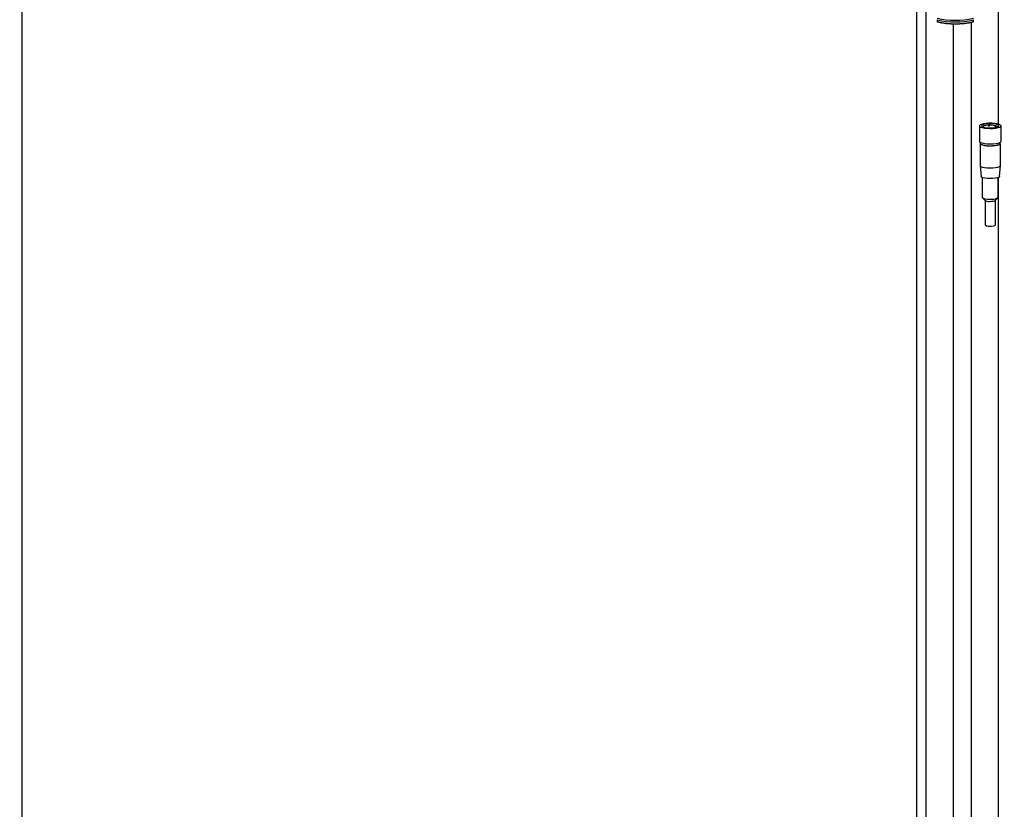
# Model space of a CAD drawing. Units: millimetres. Extents: x 20 to 410, y 10 to 287.
# Drawn here: x 171 to 179, y 97 to 104 of the extents above; entities that cross this region are included whole.
import ezdxf

# ---------------------------------------------------------------- set-up
doc = ezdxf.new("R2010")
doc.units = ezdxf.units.MM
doc.styles.add('SLDTEXTSTYLE0', font='TXT', dxfattribs={"width": 0.605})
doc.dimstyles.new('SLDDIMSTYLE0', dxfattribs={"dimtxt": 3.5, "dimasz": 3.302, "dimexe": 0, "dimexo": 0.0625, "dimgap": 0.875, "dimtad": 1, "dimdec": 0, "dimlfac": 50, "dimrnd": 1e-09, "dimzin": 12, "dimdsep": 46, "dimtxsty": 'SLDTEXTSTYLE0', "dimsah": 1, "dimcen": 0.09, "dimadec": 0, "dimazin": 3, "dimtfac": 1, "dimtdec": 0, "dimtofl": 0, "dimtmove": 0, "dimatfit": 3, "dimfxl": 1, "dimfrac": 2, "dimtolj": 1, "dimtzin": 12, "dimarcsym": 0})
doc.dimstyles.new('SLDDIMSTYLE1', dxfattribs={"dimtxt": 3.5, "dimasz": 3.302, "dimexe": 0, "dimexo": 0.0625, "dimgap": 0.875, "dimtad": 1, "dimdec": 3, "dimlfac": 50, "dimrnd": 1e-09, "dimzin": 12, "dimdsep": 46, "dimtxsty": 'SLDTEXTSTYLE0', "dimsah": 1, "dimcen": 0.09, "dimadec": 0, "dimazin": 3, "dimtfac": 1, "dimtdec": 3, "dimtofl": 0, "dimtmove": 0, "dimatfit": 3, "dimfxl": 1, "dimfrac": 2, "dimtolj": 1, "dimtzin": 12, "dimarcsym": 0})

# ---------------------------------------------------------------- blocks, each defined once
blk = doc.blocks.new('_D_3')
at = {"color": 7, "linetype": 'Continuous', "lineweight": 18}
for p, q in [((127.9239, 181.814), (206.5569, 181.814)), ((205.5569, 86.2305), (205.5569, 181.814)), ((179.2639, 86.2305), (206.5569, 86.2305))]:
    blk.add_line(p, q, dxfattribs=at)
for points in [[(205.5569, 181.814), (205.0489, 178.512), (206.0649, 178.512)], [(205.5569, 86.2305), (206.0649, 89.5325), (205.0489, 89.5325)]]:
    blk.add_solid(points, dxfattribs=at)
at = {"color": 7, "linetype": 'Continuous', "lineweight": 18, "insert": (201.0451, 131.4825), "char_height": 3.5, "attachment_point": 1, "rotation": 90, "style": 'SLDTEXTSTYLE0'}
blk.add_mtext('4779', dxfattribs=at)
blk = doc.blocks.new('_D_4')
at = {"color": 7, "linetype": 'Continuous', "lineweight": 18}
for p, q in [((141.8439, 115.1805), (141.8439, 75.4873)), ((186.5239, 115.1805), (186.5239, 75.4873)), ((141.8439, 76.4873), (186.5239, 76.4873))]:
    blk.add_line(p, q, dxfattribs=at)
for points in [[(141.8439, 76.4873), (145.1459, 75.9793), (145.1459, 76.9953)], [(186.5239, 76.4873), (183.2219, 76.9953), (183.2219, 75.9793)]]:
    blk.add_solid(points, dxfattribs=at)
at = {"color": 7, "linetype": 'Continuous', "lineweight": 18, "insert": (159.0999, 80.999), "char_height": 3.5, "attachment_point": 1, "style": 'SLDTEXTSTYLE0'}
blk.add_mtext('2234', dxfattribs=at)
blk = doc.blocks.new('_D_6')
at = {"color": 7, "linetype": 'Continuous', "lineweight": 18}
for p, q in [((104.0239, 142.4905), (104.0239, 67.6882)), ((186.5239, 115.1805), (186.5239, 67.6882)), ((104.0239, 68.6882), (186.5239, 68.6882))]:
    blk.add_line(p, q, dxfattribs=at)
for points in [[(104.0239, 68.6882), (107.3259, 68.1802), (107.3259, 69.1962)], [(186.5239, 68.6882), (183.2219, 69.1962), (183.2219, 68.1802)]]:
    blk.add_solid(points, dxfattribs=at)
at = {"color": 7, "linetype": 'Continuous', "lineweight": 18, "insert": (139.9381, 73.1999), "char_height": 3.5, "attachment_point": 1, "style": 'SLDTEXTSTYLE0'}
blk.add_mtext('4125', dxfattribs=at)
blk = doc.blocks.new('_D_8')
at = {"color": 7, "linetype": 'Continuous', "lineweight": 18}
for p, q in [((71.2439, 167.4005), (71.2439, 59.774)), ((186.5239, 115.1805), (186.5239, 59.774)), ((71.2439, 60.774), (186.5239, 60.774))]:
    blk.add_line(p, q, dxfattribs=at)
for points in [[(71.2439, 60.774), (74.5459, 60.266), (74.5459, 61.282)], [(186.5239, 60.774), (183.2219, 61.282), (183.2219, 60.266)]]:
    blk.add_solid(points, dxfattribs=at)
at = {"color": 7, "linetype": 'Continuous', "lineweight": 18, "insert": (127.6322, 65.2857), "char_height": 3.5, "attachment_point": 1, "style": 'SLDTEXTSTYLE0'}
blk.add_mtext('5764', dxfattribs=at)

msp = doc.modelspace()

# ---------------------------------------------------------------- linework, layer by layer
at = {"color": 7, "linetype": 'Continuous', "lineweight": 25}
for p, q in [((170.565562, 86.430482), (170.565562, 107.580129)), ((178.463913, 94.570482), (178.463913, 103.91447)), ((178.643913, 103.59082), (178.643913, 103.575274)), ((178.783913, 103.553644), (178.783913, 86.430482)), ((178.943913, 103.567324), (178.943913, 86.430482)), ((178.963913, 103.575274), (178.963913, 103.59082)), ((179.015913, 102.65334), (179.015913, 102.517317)), ((179.207913, 102.517317), (179.207913, 102.65334)), ((179.021913, 102.497885), (179.021913, 102.303567)), ((179.026913, 102.506757), (179.026913, 102.497885)), ((179.196913, 102.497885), (179.196913, 102.506757)), ((179.201913, 102.303567), (179.201913, 102.497885)), ((179.021933, 102.303113), (179.03068, 102.205998)), ((179.193146, 102.205998), (179.201892, 102.303113)), ((179.041913, 102.196645), (179.041913, 102.021805)), ((179.181913, 102.021805), (179.181913, 102.196645)), ((179.044021, 102.01777), (179.068268, 101.994921)), ((179.066913, 101.996198), (179.066913, 101.778907)), ((179.155557, 101.994921), (179.179804, 102.01777)), ((179.156913, 101.778907), (179.156913, 101.996198))]:
    msp.add_line(p, q, dxfattribs=at)
at = {"color": 8, "linetype": 'Continuous', "lineweight": 25}
for p, q in [((178.543913, 103.800129), (178.543913, 86.430482)), ((179.183913, 102.668367), (179.183913, 103.720129)), ((179.183913, 86.430482), (179.183913, 102.197496))]:
    msp.add_line(p, q, dxfattribs=at)
at = {"color": 7, "linetype": 'Continuous', "lineweight": 25, "flags": 128}
for points in [[(179.136832, 102.631398), (179.160921, 102.633803), (179.181375, 102.637657), (179.196677, 102.642674), (179.205693, 102.648482), (179.207753, 102.65465), (179.202706, 102.660721), (179.190924, 102.666244), (179.173283, 102.670811), (179.151091, 102.674081), (179.125992, 102.675814), (179.09985, 102.675879), (179.074602, 102.674273), (179.052121, 102.671115), (179.034075, 102.666638), (179.021802, 102.661174), (179.016211, 102.65513), (179.017719, 102.648953), (179.026213, 102.643101), (179.041062, 102.638009), (179.061166, 102.634053), (179.085034, 102.631528), (179.110895, 102.630621), (179.136832, 102.631398)], [(179.131641, 102.63597), (179.153355, 102.638262), (179.171013, 102.642031), (179.182886, 102.646907), (179.187812, 102.652412), (179.185308, 102.658008), (179.175619, 102.663148), (179.159695, 102.667327), (179.139093, 102.670136), (179.115831, 102.671302), (179.092185, 102.67071), (179.07047, 102.668417), (179.052812, 102.664648), (179.040939, 102.659772), (179.036014, 102.654267), (179.038518, 102.648671), (179.048206, 102.643532), (179.064131, 102.639353), (179.084732, 102.636543), (179.107995, 102.635377), (179.131641, 102.63597)], [(179.175985, 102.643624), (179.175737, 102.644957), (179.169961, 102.650043), (179.157183, 102.654354), (179.138945, 102.657371), (179.117447, 102.658731), (179.095281, 102.658267), (179.075122, 102.656038), (179.059399, 102.652311), (179.050011, 102.647537), (179.047841, 102.643624)], [(179.101312, 102.652957), (179.103577, 102.653222), (179.105242, 102.653672), (179.106052, 102.654238), (179.105885, 102.654835), (179.104766, 102.655371), (179.102865, 102.655765), (179.100472, 102.655957), (179.09795, 102.655917), (179.095685, 102.655652), (179.094021, 102.655203), (179.093211, 102.654636), (179.093378, 102.65404), (179.094497, 102.653503), (179.096398, 102.65311), (179.098791, 102.652918), (179.101312, 102.652957)], [(179.159286, 102.64505), (179.161551, 102.645315), (179.163215, 102.645765), (179.164026, 102.646331), (179.163858, 102.646928), (179.162739, 102.647464), (179.160838, 102.647858), (179.158445, 102.64805), (179.155924, 102.64801), (179.153659, 102.647745), (179.151994, 102.647295), (179.151184, 102.646729), (179.151351, 102.646132), (179.152471, 102.645596), (179.154372, 102.645202), (179.156765, 102.645011), (179.159286, 102.64505)], [(179.015913, 102.517317), (179.017719, 102.51293), (179.026213, 102.507079), (179.041062, 102.501986), (179.061166, 102.498031), (179.085034, 102.495506), (179.110895, 102.494598), (179.136832, 102.495376)], [(179.026913, 102.504886), (179.023147, 102.501401), (179.022558, 102.49534), (179.029207, 102.489485), (179.042557, 102.484311), (179.061526, 102.480236), (179.084576, 102.477591), (179.109842, 102.476591), (179.135275, 102.477315)], [(179.026913, 102.497885), (179.026975, 102.497117), (179.031705, 102.491226), (179.043562, 102.485927), (179.061492, 102.48169), (179.083902, 102.478892), (179.108801, 102.477782), (179.133977, 102.478458)], [(179.133977, 102.478458), (179.157192, 102.48086), (179.176384, 102.484775), (179.189847, 102.489855), (179.196386, 102.495648), (179.196913, 102.497885)], [(179.135275, 102.477315), (179.158815, 102.479706), (179.178556, 102.48357), (179.192898, 102.488593), (179.200678, 102.494369), (179.201268, 102.50043), (179.196913, 102.504886)], [(179.136832, 102.495376), (179.160921, 102.49778), (179.181375, 102.501634), (179.196677, 102.506651), (179.205693, 102.512459), (179.207913, 102.517317)], [(179.021913, 102.303567), (179.022558, 102.301021), (179.029207, 102.295167), (179.042557, 102.289992), (179.061526, 102.285918), (179.084576, 102.283273), (179.109842, 102.282272), (179.135275, 102.282997)], [(179.135275, 102.282997), (179.158815, 102.285388), (179.178556, 102.289251), (179.192898, 102.294275), (179.200678, 102.300051), (179.201913, 102.303567)], [(179.133004, 102.187837), (179.108938, 102.187191), (179.085137, 102.188252), (179.063716, 102.190927), (179.046576, 102.194977), (179.035242, 102.200042), (179.030721, 102.205673), (179.03068, 102.205998)], [(179.193146, 102.205998), (179.19266, 102.204269), (179.18641, 102.198732), (179.17354, 102.193876), (179.155195, 102.190134), (179.133004, 102.187837)], [(179.041913, 102.021805), (179.043043, 102.018841), (179.050841, 102.013709), (179.065258, 102.009455), (179.084731, 102.006539), (179.107149, 102.005277), (179.130083, 102.005806)], [(179.123594, 101.768622), (179.139335, 101.770463), (179.150902, 101.77359), (179.156532, 101.777525), (179.156913, 101.778907)]]:
    msp.add_lwpolyline(points, dxfattribs=at)
at = {"color": 7, "linetype": 'Continuous', "lineweight": 25}
for centre, radius, start, end in [((178.803913, 104.348527), 0.762585, 257.8886272, 282.1113728), ((178.803913, 104.222198), 0.651335, 255.7797965, 284.2202035), ((178.803913, 104.206652), 0.651335, 255.7797965, 284.2202035), ((178.803913, 104.174835), 0.622744, 255.1121877, 284.8878123), ((179.106693, 102.068492), 0.083001, 242.4231274, 281.7491087), ((179.126075, 102.047187), 0.060008, 267.630357, 299.4269476), ((179.139459, 102.067387), 0.06229, 261.3434373, 312.9651489), ((179.107109, 101.839101), 0.072381, 236.2659131, 283.165013)]:
    msp.add_arc(centre, radius, start, end, dxfattribs=at)
for points, knots in [([(178.643913, 103.575274), (178.643913, 103.574838), (178.643913, 103.574063), (178.643913, 103.57332), (178.643913, 103.572996)], [0, 0, 0, 0, 0.5636908, 1, 1, 1, 1]), ([(178.963913, 103.572996), (178.963913, 103.57341), (178.963913, 103.574154), (178.963913, 103.57493), (178.963913, 103.575274)], [0, 0, 0, 0, 0.55629845, 1, 1, 1, 1])]:
    msp.add_open_spline(points, degree=3, knots=knots, dxfattribs=at)

# ---------------------------------------------------------------- dimensions: what is measured, and where the dimension line sits
at = {"color": 7, "linetype": 'Continuous', "lineweight": 18}
dim = msp.add_linear_dim(base=(205.556877, 181.814038), p1=(179.263913, 86.230482), p2=(127.923913, 181.814038), angle=90, dimstyle='SLDDIMSTYLE0', dxfattribs=at)
dim.commit()
dim.dimension.update_dxf_attribs({"geometry": '_D_3', "text_midpoint": (205.556877, 135.867238), "dimtype": 160})
for base, p1, picture, middle in [((186.523913, 60.774007), (71.243913, 167.400482), '_D_8', (132.016964, 60.774007)), ((186.523913, 68.688188), (104.023913, 142.490482), '_D_6', (144.322808, 68.688188)), ((186.523913, 76.487309), (141.843913, 115.180482), '_D_4', (163.484598, 76.487309))]:
    dim = msp.add_linear_dim(base=base, p1=p1, p2=(186.523913, 115.180482), dimstyle='SLDDIMSTYLE1', dxfattribs=at)
    dim.commit()
    dim.dimension.update_dxf_attribs({"geometry": picture, "text_midpoint": middle, "dimtype": 160})

doc.saveas('drawing.dxf')
